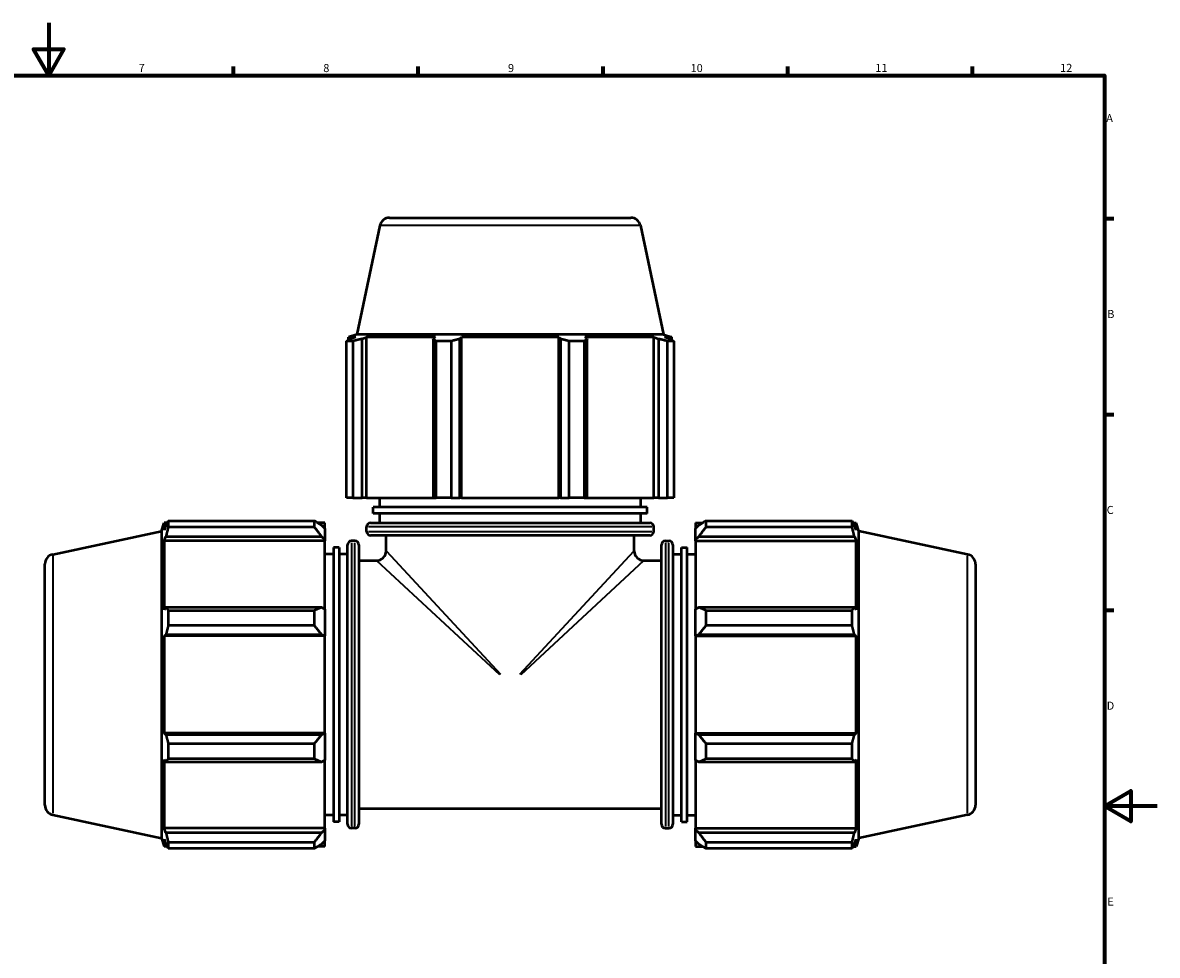
# Model space of a CAD drawing. Units: millimetres. Extents: x 0 to 1406, y -551 to 1032.
# Drawn here: x 411 to 841, y 240 to 594 of the extents above; entities that cross this region are included whole.
import ezdxf

# ---------------------------------------------------------------- set-up
doc = ezdxf.new("R2010")
doc.units = ezdxf.units.MM
for name, color, linetype, lineweight in [('Border (ANSI)', 7, 'Continuous', 70), ('Visible (ANSI)', 7, 'Continuous', 50), ('Visible Narrow (ANSI)', 7, 'Continuous', 35)]:
    doc.layers.add(name, color=color, linetype=linetype, lineweight=lineweight)
doc.styles.add('Note Text (ANSI)', font='tahoma.ttf')

# ---------------------------------------------------------------- blocks, each defined once
blk = doc.blocks.new('Borders Default Border')
at = {"layer": 'Border (ANSI)'}
for p, q in [((490.58, 574), (490.58, 577.45)), ((560.67, 574), (560.67, 577.45)), ((630.75, 574), (630.75, 577.45)), ((700.83, 574), (700.83, 577.45)), ((770.92, 574), (770.92, 577.45)), ((821, 519.75), (824.45, 519.75)), ((821, 445.5), (824.45, 445.5)), ((821, 371.25), (824.45, 371.25))]:
    blk.add_line(p, q, dxfattribs=at)
at = {"layer": 'Border (ANSI)', "flags": 128}
for points in [[(420.5, 594), (420.5, 574), (414.73, 584), (426.27, 584), (420.5, 574)], [(20, 20), (20, 574), (821, 574), (821, 20), (20, 20)], [(841, 297), (821, 297), (831, 302.77), (831, 291.23), (821, 297)]]:
    blk.add_lwpolyline(points, dxfattribs=at)
at = {"layer": 'Border (ANSI)', "attachment_point": 7, "style": 'Note Text (ANSI)'}
for s, insert, char_height in [('7', (454.6, 574.4), 3.05), ('8', (524.63, 574.33), 3.05), ('9', (594.7, 574.34), 3.05), ('10', (663.96, 574.34), 3.048), ('11', (734.04, 574.4), 3.048), ('12', (804.13, 574.4), 3.048), ('A', (821.63, 555.35), 3.05), ('B', (821.99, 481.1), 3.05), ('C', (821.8, 406.8), 3.05), ('D', (821.81, 332.6), 3.05), ('E', (822.05, 258.35), 3.05)]:
    blk.add_mtext(s, dxfattribs=dict(at, insert=insert, char_height=char_height))

msp = doc.modelspace()

# ---------------------------------------------------------------- linework, layer by layer
at = {"layer": 'Visible (ANSI)'}
for p, q in [((546.15, 517.098), (537.376, 475.818)), ((549.818, 520.068), (641.245, 520.068)), ((644.913, 517.098), (653.687, 475.818)), ((537.376, 475.818), (534.151, 474.771)), ((536.992, 474.771), (534.151, 474.771)), ((534.151, 473.643), (534.151, 474.771)), ((536.992, 474.771), (535.104, 474.127)), ((653.687, 475.818), (537.376, 475.818)), ((539.33, 474.127), (541.086, 474.771)), ((539.33, 413.868), (539.33, 474.127)), ((541.086, 413.868), (541.086, 474.771)), ((567.189, 474.771), (541.086, 474.771)), ((567.189, 474.771), (566.275, 474.127)), ((566.275, 474.127), (566.275, 413.868)), ((576.478, 474.127), (577.074, 474.771)), ((576.478, 413.868), (576.478, 474.127)), ((577.074, 413.868), (577.074, 474.771)), ((613.989, 474.771), (577.074, 474.771)), ((613.989, 413.868), (613.989, 474.771)), ((613.989, 474.771), (614.584, 474.127)), ((614.584, 474.127), (614.584, 413.868)), ((624.788, 474.127), (623.873, 474.771)), ((649.976, 474.771), (623.873, 474.771)), ((624.788, 413.868), (624.788, 474.127)), ((649.976, 413.868), (649.976, 474.771)), ((649.976, 474.771), (651.732, 474.127)), ((651.732, 474.127), (651.732, 413.868)), ((653.687, 475.818), (656.911, 474.771)), ((655.959, 474.127), (654.07, 474.771)), ((656.911, 474.771), (654.07, 474.771)), ((656.911, 473.643), (656.911, 474.771)), ((535.817, 473.27), (533.43, 473.27)), ((533.43, 413.868), (533.43, 473.27)), ((535.817, 473.27), (535.817, 413.868)), ((573.183, 473.27), (567.421, 473.27)), ((567.421, 413.868), (567.421, 473.27)), ((573.183, 473.27), (573.183, 413.868)), ((623.641, 473.27), (617.879, 473.27)), ((617.879, 413.868), (617.879, 473.27)), ((623.641, 473.27), (623.641, 413.868)), ((657.632, 473.27), (655.246, 473.27)), ((655.246, 413.868), (655.246, 473.27)), ((657.632, 473.27), (657.632, 413.868)), ((535.817, 413.868), (533.43, 413.868)), ((535.817, 413.868), (539.33, 413.868)), ((541.086, 413.868), (539.33, 413.868)), ((541.086, 413.868), (566.275, 413.868)), ((546.031, 410.313), (546.031, 413.868)), ((566.275, 413.868), (567.421, 413.868)), ((573.183, 413.868), (567.421, 413.868)), ((573.183, 413.868), (576.478, 413.868)), ((577.074, 413.868), (576.478, 413.868)), ((577.074, 413.868), (613.989, 413.868)), ((614.584, 413.868), (613.989, 413.868)), ((614.584, 413.868), (617.879, 413.868)), ((623.641, 413.868), (617.879, 413.868)), ((623.641, 413.868), (624.788, 413.868)), ((624.788, 413.868), (649.976, 413.868)), ((645.031, 410.313), (645.031, 413.868)), ((651.732, 413.868), (649.976, 413.868)), ((651.732, 413.868), (655.246, 413.868)), ((657.632, 413.868), (655.246, 413.868)), ((647.506, 410.313), (543.556, 410.313)), ((543.556, 407.943), (543.556, 410.313)), ((647.506, 407.943), (647.506, 410.313)), ((465.83, 405.17), (521.271, 405.17)), ((465.83, 405.17), (465.83, 402.783)), ((521.271, 402.783), (521.271, 405.17)), ((647.506, 407.943), (543.556, 407.943)), ((546.031, 404.388), (546.031, 407.943)), ((645.031, 404.388), (645.031, 407.943)), ((669.791, 405.17), (669.791, 402.783)), ((669.791, 405.17), (725.232, 405.17)), ((725.232, 402.783), (725.232, 405.17)), ((422.002, 392.45), (463.281, 401.224)), ((463.281, 401.224), (464.329, 404.448)), ((463.281, 401.224), (463.281, 284.913)), ((464.329, 404.448), (464.329, 401.608)), ((465.456, 404.448), (464.329, 404.448)), ((464.972, 403.496), (464.329, 401.608)), ((521.271, 402.783), (465.83, 402.783)), ((525.231, 404.448), (522.422, 404.448)), ((525.231, 402.237), (523.911, 403.496)), ((525.231, 402.237), (525.231, 404.448)), ((525.231, 402.237), (525.231, 398.099)), ((541.081, 401.148), (541.081, 402.888)), ((542.581, 404.388), (648.481, 404.388)), ((649.981, 401.148), (649.981, 402.888)), ((665.831, 404.448), (665.831, 402.237)), ((665.831, 404.448), (668.641, 404.448)), ((667.151, 403.496), (665.831, 402.237)), ((665.831, 398.099), (665.831, 402.237)), ((725.232, 402.783), (669.791, 402.783)), ((725.606, 404.448), (726.734, 404.448)), ((726.734, 401.608), (726.09, 403.496)), ((726.734, 401.608), (726.734, 404.448)), ((727.781, 401.224), (726.734, 404.448)), ((727.781, 284.913), (727.781, 401.224)), ((769.061, 392.45), (727.781, 401.224)), ((464.329, 397.513), (464.972, 399.269)), ((464.329, 397.513), (464.329, 371.411)), ((525.231, 397.513), (464.329, 397.513)), ((464.972, 399.269), (523.911, 399.269)), ((523.911, 399.269), (525.231, 398.099)), ((525.231, 398.099), (525.231, 397.513)), ((525.231, 371.715), (525.231, 397.513)), ((533.831, 290.118), (533.831, 396.018)), ((536.631, 397.518), (535.331, 397.518)), ((538.131, 396.018), (538.131, 290.118)), ((648.481, 399.648), (542.581, 399.648)), ((548.506, 393.843), (548.506, 399.648)), ((642.556, 393.843), (642.556, 399.648)), ((652.931, 290.118), (652.931, 396.018)), ((654.431, 397.518), (655.731, 397.518)), ((657.231, 396.018), (657.231, 290.118)), ((665.831, 398.099), (667.151, 399.269)), ((665.831, 397.513), (665.831, 398.099)), ((665.831, 397.513), (665.831, 371.715)), ((665.831, 397.513), (726.734, 397.513)), ((667.151, 399.269), (726.09, 399.269)), ((726.09, 399.269), (726.734, 397.513)), ((726.734, 371.411), (726.734, 397.513)), ((528.456, 392.568), (525.231, 392.568)), ((528.456, 395.043), (528.456, 291.093)), ((530.606, 395.043), (528.456, 395.043)), ((530.606, 395.043), (530.606, 291.093)), ((533.831, 392.568), (530.606, 392.568)), ((657.231, 392.568), (660.456, 392.568)), ((660.456, 291.093), (660.456, 395.043)), ((660.456, 395.043), (662.606, 395.043)), ((662.606, 291.093), (662.606, 395.043)), ((662.606, 392.568), (665.831, 392.568)), ((419.031, 297.355), (419.031, 388.782)), ((538.131, 390.093), (544.756, 390.093)), ((646.306, 390.093), (652.931, 390.093)), ((772.031, 388.782), (772.031, 297.355)), ((464.972, 372.325), (464.329, 371.411)), ((523.911, 372.325), (464.972, 372.325)), ((465.83, 371.178), (521.271, 371.178)), ((465.83, 371.178), (465.83, 365.416)), ((521.271, 365.416), (521.271, 371.178)), ((525.231, 371.715), (523.911, 372.325)), ((525.231, 371.715), (525.231, 361.724)), ((667.151, 372.325), (665.831, 371.715)), ((665.831, 361.724), (665.831, 371.715)), ((726.09, 372.325), (667.151, 372.325)), ((669.791, 371.178), (669.791, 365.416)), ((669.791, 371.178), (725.232, 371.178)), ((725.232, 365.416), (725.232, 371.178)), ((726.734, 371.411), (726.09, 372.325)), ((464.329, 361.526), (464.972, 362.121)), ((464.329, 361.526), (464.329, 324.611)), ((525.231, 361.526), (464.329, 361.526)), ((464.972, 362.121), (523.911, 362.121)), ((521.271, 365.416), (465.83, 365.416)), ((523.911, 362.121), (525.231, 361.724)), ((525.231, 361.724), (525.231, 361.526)), ((525.231, 324.611), (525.231, 361.526)), ((665.831, 361.724), (667.151, 362.121)), ((665.831, 361.526), (665.831, 361.724)), ((665.831, 361.526), (665.831, 324.611)), ((665.831, 361.526), (726.734, 361.526)), ((667.151, 362.121), (726.09, 362.121)), ((725.232, 365.416), (669.791, 365.416)), ((726.09, 362.121), (726.734, 361.526)), ((726.734, 324.611), (726.734, 361.526)), ((464.972, 324.016), (464.329, 324.611)), ((525.231, 324.611), (464.329, 324.611)), ((523.911, 324.016), (464.972, 324.016)), ((525.231, 324.413), (523.911, 324.016)), ((525.231, 324.611), (525.231, 324.413)), ((525.231, 324.413), (525.231, 314.422)), ((665.831, 324.413), (665.831, 324.611)), ((665.831, 324.611), (726.734, 324.611)), ((667.151, 324.016), (665.831, 324.413)), ((665.831, 314.422), (665.831, 324.413)), ((726.09, 324.016), (667.151, 324.016)), ((726.734, 324.611), (726.09, 324.016)), ((465.83, 320.72), (521.271, 320.72)), ((465.83, 320.72), (465.83, 314.959)), ((521.271, 314.959), (521.271, 320.72)), ((669.791, 320.72), (669.791, 314.959)), ((669.791, 320.72), (725.232, 320.72)), ((725.232, 314.959), (725.232, 320.72)), ((464.329, 314.726), (464.329, 288.624)), ((464.329, 314.726), (464.972, 313.812)), ((521.271, 314.959), (465.83, 314.959)), ((523.911, 313.812), (525.231, 314.422)), ((525.231, 288.624), (525.231, 314.422)), ((665.831, 314.422), (667.151, 313.812)), ((665.831, 314.422), (665.831, 288.624)), ((725.232, 314.959), (669.791, 314.959)), ((726.09, 313.812), (726.734, 314.726)), ((726.734, 288.624), (726.734, 314.726)), ((464.972, 313.812), (523.911, 313.812)), ((667.151, 313.812), (726.09, 313.812)), ((422.002, 293.687), (463.281, 284.913)), ((528.456, 293.568), (525.231, 293.568)), ((533.831, 293.568), (530.606, 293.568)), ((538.131, 296.043), (652.931, 296.043)), ((657.231, 293.568), (660.456, 293.568)), ((662.606, 293.568), (665.831, 293.568)), ((769.061, 293.687), (727.781, 284.913)), ((464.972, 286.867), (464.329, 288.624)), ((525.231, 288.624), (464.329, 288.624)), ((525.231, 288.624), (525.231, 288.038)), ((530.606, 291.093), (528.456, 291.093)), ((536.631, 288.618), (535.331, 288.618)), ((654.431, 288.618), (655.731, 288.618)), ((660.456, 291.093), (662.606, 291.093)), ((665.831, 288.038), (665.831, 288.624)), ((665.831, 288.624), (726.734, 288.624)), ((726.734, 288.624), (726.09, 286.867)), ((463.281, 284.913), (464.329, 281.688)), ((464.329, 284.529), (464.329, 281.688)), ((464.329, 284.529), (464.972, 282.641)), ((523.911, 286.867), (464.972, 286.867)), ((525.231, 288.038), (523.911, 286.867)), ((525.231, 288.038), (525.231, 283.9)), ((665.831, 283.9), (665.831, 288.038)), ((667.151, 286.867), (665.831, 288.038)), ((726.09, 286.867), (667.151, 286.867)), ((726.09, 282.641), (726.734, 284.529)), ((727.781, 284.913), (726.734, 281.688)), ((726.734, 281.688), (726.734, 284.529)), ((465.456, 281.688), (464.329, 281.688)), ((465.83, 283.354), (521.271, 283.354)), ((465.83, 283.354), (465.83, 280.967)), ((521.271, 280.967), (465.83, 280.967)), ((521.271, 280.967), (521.271, 283.354)), ((525.231, 281.688), (522.422, 281.688)), ((523.911, 282.641), (525.231, 283.9)), ((525.231, 281.688), (525.231, 283.9)), ((665.831, 283.9), (667.151, 282.641)), ((665.831, 283.9), (665.831, 281.688)), ((665.831, 281.688), (668.641, 281.688)), ((669.791, 283.354), (669.791, 280.967)), ((669.791, 283.354), (725.232, 283.354)), ((725.232, 280.967), (669.791, 280.967)), ((725.232, 280.967), (725.232, 283.354)), ((725.606, 281.688), (726.734, 281.688))]:
    msp.add_line(p, q, dxfattribs=at)
for centre, radius, start, end in [((549.818, 516.318), 3.75, 90, 168), ((641.245, 516.318), 3.75, 12, 90), ((542.581, 402.888), 1.5, 90, 180), ((542.581, 401.148), 1.5, 180, 270), ((648.481, 402.888), 1.5, 0, 90), ((648.481, 401.148), 1.5, 270, 0), ((535.331, 396.018), 1.5, 90, 180), ((536.631, 396.018), 1.5, 0, 90), ((654.431, 396.018), 1.5, 90, 180), ((655.731, 396.018), 1.5, 0, 90), ((422.781, 388.782), 3.75, 102, 180), ((544.756, 393.843), 3.75, 270, 0), ((646.306, 393.843), 3.75, 180, 270), ((768.281, 388.782), 3.75, 0, 78), ((422.781, 297.355), 3.75, 180, 258), ((768.281, 297.355), 3.75, 282, 0), ((535.331, 290.118), 1.5, 180, 270), ((536.631, 290.118), 1.5, 270, 0), ((654.431, 290.118), 1.5, 180, 270), ((655.731, 290.118), 1.5, 270, 0)]:
    msp.add_arc(centre, radius, start, end, dxfattribs=at)
for points, weights in [([(533.43, 473.27), (534.284, 473.716), (535.104, 474.127)], [1, 1.0013295337, 1.00184233642]), ([(539.33, 474.127), (537.609, 473.716), (535.817, 473.27)], [1.00184233642, 1.0013295337, 1]), ([(567.421, 473.27), (566.836, 473.716), (566.275, 474.127)], [1, 1.0013295337, 1.00184233642]), ([(576.478, 474.127), (574.864, 473.716), (573.183, 473.27)], [1.00184233642, 1.0013295337, 1]), ([(617.879, 473.27), (616.198, 473.716), (614.584, 474.127)], [1, 1.0013295337, 1.00184233642]), ([(624.788, 474.127), (624.226, 473.716), (623.641, 473.27)], [1.00184233642, 1.0013295337, 1]), ([(655.246, 473.27), (653.453, 473.716), (651.732, 474.127)], [1, 1.0013295337, 1.00184233642]), ([(655.959, 474.127), (656.779, 473.716), (657.632, 473.27)], [1.00184233642, 1.0013295337, 1]), ([(464.972, 403.496), (465.384, 404.316), (465.83, 405.17)], [1.00184233642, 1.0013295337, 1]), ([(523.911, 403.496), (522.644, 404.316), (521.271, 405.17)], [1.00590424574, 1.01128442551, 1.01586342792]), ([(669.791, 405.17), (668.418, 404.316), (667.151, 403.496)], [1.01586342792, 1.01128442551, 1.00590424574]), ([(725.232, 405.17), (725.678, 404.316), (726.09, 403.496)], [1, 1.0013295337, 1.00184233642]), ([(465.83, 402.783), (465.384, 400.99), (464.972, 399.269)], [1, 1.0013295337, 1.00184233642]), ([(521.271, 402.783), (522.644, 400.99), (523.911, 399.269)], [1.01586342792, 1.01128442551, 1.00590424574]), ([(667.151, 399.269), (668.418, 400.99), (669.791, 402.783)], [1.00590424574, 1.01128442551, 1.01586342792]), ([(726.09, 399.269), (725.678, 400.99), (725.232, 402.783)], [1.00184233642, 1.0013295337, 1]), ([(464.972, 372.325), (465.384, 371.763), (465.83, 371.178)], [1.00184233642, 1.0013295337, 1]), ([(523.911, 372.325), (522.644, 371.763), (521.271, 371.178)], [1.00590424574, 1.01128442551, 1.01586342792]), ([(669.791, 371.178), (668.418, 371.763), (667.151, 372.325)], [1.01586342792, 1.01128442551, 1.00590424574]), ([(725.232, 371.178), (725.678, 371.763), (726.09, 372.325)], [1, 1.0013295337, 1.00184233642]), ([(465.83, 365.416), (465.384, 363.735), (464.972, 362.121)], [1, 1.0013295337, 1.00184233642]), ([(521.271, 365.416), (522.644, 363.735), (523.911, 362.121)], [1.01586342792, 1.01128442551, 1.00590424574]), ([(667.151, 362.121), (668.418, 363.735), (669.791, 365.416)], [1.00590424574, 1.01128442551, 1.01586342792]), ([(726.09, 362.121), (725.678, 363.735), (725.232, 365.416)], [1.00184233642, 1.0013295337, 1]), ([(464.972, 324.016), (465.384, 322.402), (465.83, 320.72)], [1.00184233642, 1.0013295337, 1]), ([(523.911, 324.016), (522.644, 322.402), (521.271, 320.72)], [1.00590424574, 1.01128442551, 1.01586342792]), ([(669.791, 320.72), (668.418, 322.402), (667.151, 324.016)], [1.01586342792, 1.01128442551, 1.00590424574]), ([(725.232, 320.72), (725.678, 322.402), (726.09, 324.016)], [1, 1.0013295337, 1.00184233642]), ([(465.83, 314.959), (465.384, 314.374), (464.972, 313.812)], [1, 1.0013295337, 1.00184233642]), ([(521.271, 314.959), (522.644, 314.374), (523.911, 313.812)], [1.01586342792, 1.01128442551, 1.00590424574]), ([(667.151, 313.812), (668.418, 314.374), (669.791, 314.959)], [1.00590424574, 1.01128442551, 1.01586342792]), ([(726.09, 313.812), (725.678, 314.374), (725.232, 314.959)], [1.00184233642, 1.0013295337, 1]), ([(464.972, 286.867), (465.384, 285.146), (465.83, 283.354)], [1.00184233642, 1.0013295337, 1]), ([(523.911, 286.867), (522.644, 285.146), (521.271, 283.354)], [1.00590424574, 1.01128442551, 1.01586342792]), ([(669.791, 283.354), (668.418, 285.146), (667.151, 286.867)], [1.01586342792, 1.01128442551, 1.00590424574]), ([(725.232, 283.354), (725.678, 285.146), (726.09, 286.867)], [1, 1.0013295337, 1.00184233642]), ([(465.83, 280.967), (465.384, 281.821), (464.972, 282.641)], [1, 1.0013295337, 1.00184233642]), ([(521.271, 280.967), (522.644, 281.821), (523.911, 282.641)], [1.01586342792, 1.01128442551, 1.00590424574]), ([(667.151, 282.641), (668.418, 281.821), (669.791, 280.967)], [1.00590424574, 1.01128442551, 1.01586342792]), ([(726.09, 282.641), (725.678, 281.821), (725.232, 280.967)], [1.00184233642, 1.0013295337, 1])]:
    msp.add_rational_spline(points, weights, degree=2, dxfattribs=at)
at = {"layer": 'Visible Narrow (ANSI)'}
for p, q in [((644.305, 517.098), (546.758, 517.098)), ((649.311, 402.888), (541.752, 402.888)), ((541.752, 401.148), (649.311, 401.148)), ((535.331, 396.848), (535.331, 289.289)), ((536.631, 289.289), (536.631, 396.848)), ((654.431, 396.848), (654.431, 289.289)), ((655.731, 289.289), (655.731, 396.848)), ((422.002, 391.842), (422.002, 294.295)), ((548.651, 393.687), (591.842, 347.052)), ((599.221, 347.052), (642.411, 393.687)), ((769.061, 294.295), (769.061, 391.842)), ((591.547, 346.758), (544.913, 389.948)), ((646.15, 389.948), (599.515, 346.758))]:
    msp.add_line(p, q, dxfattribs=at)

# ---------------------------------------------------------------- block references
msp.add_blockref('Borders Default Border', (0, 0))

doc.saveas('drawing.dxf')
